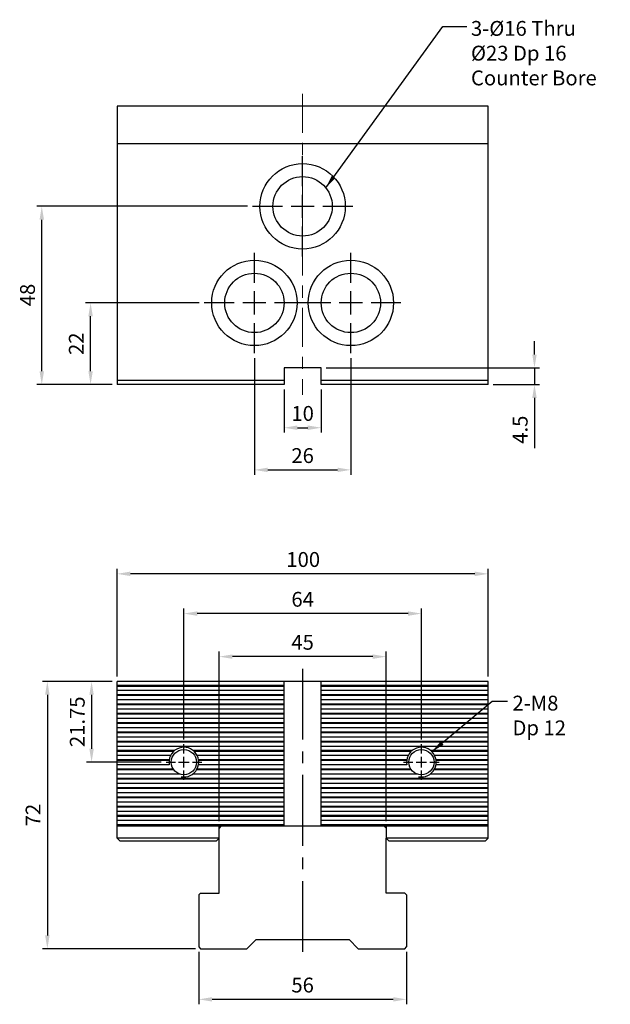
# Model space of a CAD drawing. Units: millimetres. Extents: x 4685 to 4973, y -6067 to -5655.
# Drawn here: x 4699 to 4858, y -5920 to -5655 of the extents above; entities that cross this region are included whole.
import ezdxf

# ---------------------------------------------------------------- set-up
doc = ezdxf.new("R2010")
doc.units = ezdxf.units.MM
for name, pattern in [('CENTER', [6.4, 3.5, -0.9, 1.1, -0.9]), ('CENTER2', [28.575, 19.05, -3.175, 3.175, -3.175]), ('CL-5', [7, 5, -0.5, 1, -0.5])]:
    doc.linetypes.add(name, pattern=pattern)
for name, color, linetype in [('01', 4, 'Continuous'), ('CL', 1, 'CENTER2'), ('CLL', 1, 'Continuous'), ('DIM', 6, 'Continuous'), ('G', 3, 'Continuous'), ('H', 2, 'Continuous'), ('W', 7, 'Continuous')]:
    doc.layers.add(name, color=color, linetype=linetype)
doc.styles.add('TXT-1', font='txt.shx', dxfattribs={"width": 0.9, "bigfont": 'chineset.shx'})
doc.styles.add('TXT-7', font='txt.shx', dxfattribs={"width": 0.8, "bigfont": 'chineset.shx'})
doc.dimstyles.new('HISO-25', dxfattribs={"dimscale": 1.2, "dimtxt": 2, "dimasz": 1.8, "dimexe": 0.66666, "dimexo": 0.66666, "dimgap": 0.66666, "dimtad": 0, "dimtoh": 1, "dimdsep": 46, "dimtxsty": 'TXT-7', "dimcen": 2.5, "dimclrd": 256, "dimclre": 256, "dimclrt": 3, "dimadec": 0, "dimazin": 0, "dimtfac": 0.8, "dimtmove": 0, "dimatfit": 0, "dimfxl": 0, "dimlwd": -1, "dimarcsym": 0})
doc.dimstyles.new('ISO-25', dxfattribs={"dimscale": 1.2, "dimtxt": 2, "dimasz": 1.8, "dimexe": 0.66666, "dimexo": 0.66666, "dimgap": 0.66666, "dimtad": 1, "dimdsep": 46, "dimtxsty": 'TXT-1', "dimcen": -2.5, "dimclrd": 256, "dimclre": 256, "dimclrt": 3, "dimadec": 0, "dimazin": 0, "dimtfac": 0.8, "dimtmove": 0, "dimatfit": 3, "dimfxl": 0, "dimlwd": -1, "dimarcsym": 0})

# ---------------------------------------------------------------- blocks, each defined once
blk = doc.blocks.new('魚眼孔-PT16-23-圓孔')
at = {"layer": '01'}
blk.add_circle((0, 0), 8, dxfattribs=at)
at = {"layer": 'CLL', "ltscale": 1.5}
for p, q in [((0, 5.43), (0, 13.5)), ((0, -3.12), (0, 3.12)), ((-5.43, 0), (-13.5, 0)), ((3.12, 0), (-3.12, 0)), ((13.5, 0), (5.43, 0)), ((0, -13.5), (0, -5.43))]:
    blk.add_line(p, q, dxfattribs=at)
at = {"layer": 'G'}
blk.add_circle((0, 0), 11.5, dxfattribs=at)
blk = doc.blocks.new('螺絲-M10')
at = {"layer": '01'}
blk.add_circle((0, 0), 4.25, dxfattribs=at)
at = {"layer": 'CLL', "linetype": 'CL-5', "ltscale": 3}
for p, q in [((0, 2.86), (0, 6)), ((-6, 0), (-2.86, 0)), ((-1.76, 0), (1.76, 0)), ((0, -1.76), (0, 1.76)), ((2.86, 0), (6, 0)), ((0, -6), (0, -2.86))]:
    blk.add_line(p, q, dxfattribs=at)
at = {"layer": 'G'}
blk.add_arc((0, 0), 5, 259.1931, 190.8069, dxfattribs=at)
blk = doc.blocks.new('*D5')
at = {"layer": 'Defpoints', "color": 0}
for p in [(392.78, 885.53), (402.78, 885.53), (402.78, 873.92)]:
    blk.add_point(p, dxfattribs=at)
at = {"layer": 'DIM', "lineweight": -2}
for p, q in [((392.78, 884.19), (392.78, 872.59)), ((402.78, 884.19), (402.78, 872.59))]:
    blk.add_line(p, q, dxfattribs=at)
at = {"layer": 'DIM'}
blk.add_line((396.38, 873.92), (399.18, 873.92), dxfattribs=at)
for points in [[(396.38, 874.52), (396.38, 873.32), (392.78, 873.92)], [(399.18, 874.52), (399.18, 873.32), (402.78, 873.92)]]:
    blk.add_solid(points, dxfattribs=at)
at = {"layer": 'DIM', "color": 3, "insert": (397.78, 877.25), "char_height": 4, "attachment_point": 5, "style": 'TXT-1'}
blk.add_mtext('10', dxfattribs=at)
blk = doc.blocks.new('*D6')
at = {"layer": 'Defpoints', "color": 0}
for p in [(384.78, 894.03), (410.78, 894.03), (410.78, 862.57)]:
    blk.add_point(p, dxfattribs=at)
at = {"layer": 'DIM', "lineweight": -2}
for p, q in [((384.78, 892.69), (384.78, 861.24)), ((410.78, 892.69), (410.78, 861.24))]:
    blk.add_line(p, q, dxfattribs=at)
at = {"layer": 'DIM'}
blk.add_line((388.38, 862.57), (407.18, 862.57), dxfattribs=at)
for points in [[(388.38, 863.17), (388.38, 861.97), (384.78, 862.57)], [(407.18, 863.17), (407.18, 861.97), (410.78, 862.57)]]:
    blk.add_solid(points, dxfattribs=at)
at = {"layer": 'DIM', "color": 3, "insert": (397.78, 865.9), "char_height": 4, "attachment_point": 5, "style": 'TXT-1'}
blk.add_mtext('26', dxfattribs=at)
blk = doc.blocks.new('*D7')
at = {"layer": 'Defpoints', "color": 0}
for p in [(402.78, 890.03), (447.78, 885.53), (460.25, 885.53)]:
    blk.add_point(p, dxfattribs=at)
at = {"layer": 'DIM'}
for p, q in [((460.25, 893.63), (460.25, 897.23)), ((460.25, 890.03), (460.25, 885.53)), ((460.25, 881.93), (460.25, 868.46))]:
    blk.add_line(p, q, dxfattribs=at)
at = {"layer": 'DIM', "lineweight": -2}
for p, q in [((404.11, 890.03), (461.59, 890.03)), ((449.11, 885.53), (461.59, 885.53))]:
    blk.add_line(p, q, dxfattribs=at)
at = {"layer": 'DIM'}
for points in [[(459.65, 893.63), (460.85, 893.63), (460.25, 890.03)], [(459.65, 881.93), (460.85, 881.93), (460.25, 885.53)]]:
    blk.add_solid(points, dxfattribs=at)
at = {"layer": 'DIM', "color": 3, "insert": (456.92, 873.39), "char_height": 4, "attachment_point": 5, "rotation": 90, "style": 'TXT-1'}
blk.add_mtext('4.5', dxfattribs=at)
blk = doc.blocks.new('*D8')
at = {"layer": 'Defpoints', "color": 0}
for p in [(340.64, 907.53), (371.28, 907.53), (347.78, 885.53)]:
    blk.add_point(p, dxfattribs=at)
at = {"layer": 'DIM', "lineweight": -2}
for p, q in [((369.94, 907.53), (339.31, 907.53)), ((346.44, 885.53), (339.31, 885.53))]:
    blk.add_line(p, q, dxfattribs=at)
at = {"layer": 'DIM'}
blk.add_line((340.64, 889.13), (340.64, 903.93), dxfattribs=at)
for points in [[(340.04, 903.93), (341.24, 903.93), (340.64, 907.53)], [(340.04, 889.13), (341.24, 889.13), (340.64, 885.53)]]:
    blk.add_solid(points, dxfattribs=at)
at = {"layer": 'DIM', "color": 3, "insert": (337.31, 896.53), "char_height": 4, "attachment_point": 5, "rotation": 90, "style": 'TXT-1'}
blk.add_mtext('22', dxfattribs=at)
blk = doc.blocks.new('*D9')
at = {"layer": 'Defpoints', "color": 0}
for p in [(327.49, 933.53), (384.28, 933.53), (347.78, 885.53)]:
    blk.add_point(p, dxfattribs=at)
at = {"layer": 'DIM', "lineweight": -2}
for p, q in [((382.94, 933.53), (326.16, 933.53)), ((346.44, 885.53), (326.16, 885.53))]:
    blk.add_line(p, q, dxfattribs=at)
at = {"layer": 'DIM'}
blk.add_line((327.49, 889.13), (327.49, 929.93), dxfattribs=at)
for points in [[(326.89, 929.93), (328.09, 929.93), (327.49, 933.53)], [(326.89, 889.13), (328.09, 889.13), (327.49, 885.53)]]:
    blk.add_solid(points, dxfattribs=at)
at = {"layer": 'DIM', "color": 3, "insert": (324.16, 909.65), "char_height": 4, "attachment_point": 5, "rotation": 90, "style": 'TXT-1'}
blk.add_mtext('48', dxfattribs=at)
blk = doc.blocks.new('*D10')
at = {"layer": 'Defpoints', "color": 0}
for p in [(365.78, 823.88), (365.78, 788.68), (429.78, 788.68)]:
    blk.add_point(p, dxfattribs=at)
at = {"layer": 'DIM', "lineweight": -2}
for p, q in [((365.78, 790.01), (365.78, 825.21)), ((429.78, 790.01), (429.78, 825.21))]:
    blk.add_line(p, q, dxfattribs=at)
at = {"layer": 'DIM'}
blk.add_line((426.18, 823.88), (369.38, 823.88), dxfattribs=at)
for points in [[(369.38, 824.48), (369.38, 823.28), (365.78, 823.88)], [(426.18, 824.48), (426.18, 823.28), (429.78, 823.88)]]:
    blk.add_solid(points, dxfattribs=at)
at = {"layer": 'DIM', "color": 3, "insert": (397.78, 827.21), "char_height": 4, "attachment_point": 5, "style": 'TXT-1'}
blk.add_mtext('64', dxfattribs=at)
blk = doc.blocks.new('*D11')
at = {"layer": 'Defpoints', "color": 0}
for p in [(347.78, 805.63), (340.91, 783.88), (360.98, 783.88)]:
    blk.add_point(p, dxfattribs=at)
at = {"layer": 'DIM', "lineweight": -2}
for p, q in [((346.44, 805.63), (339.57, 805.63)), ((359.64, 783.88), (339.57, 783.88))]:
    blk.add_line(p, q, dxfattribs=at)
at = {"layer": 'DIM'}
blk.add_line((340.91, 802.03), (340.91, 787.48), dxfattribs=at)
for points in [[(340.31, 802.03), (341.51, 802.03), (340.91, 805.63)], [(340.31, 787.48), (341.51, 787.48), (340.91, 783.88)]]:
    blk.add_solid(points, dxfattribs=at)
at = {"layer": 'DIM', "color": 3, "insert": (337.57, 794.75), "char_height": 4, "attachment_point": 5, "rotation": 90, "style": 'TXT-1'}
blk.add_mtext('21.75', dxfattribs=at)
blk = doc.blocks.new('*D12')
at = {"layer": 'Defpoints', "color": 0}
for p in [(347.78, 834.58), (347.78, 805.63), (447.78, 805.63)]:
    blk.add_point(p, dxfattribs=at)
at = {"layer": 'DIM', "lineweight": -2}
for p, q in [((347.78, 806.96), (347.78, 835.92)), ((447.78, 806.96), (447.78, 835.92))]:
    blk.add_line(p, q, dxfattribs=at)
at = {"layer": 'DIM'}
blk.add_line((444.18, 834.58), (351.38, 834.58), dxfattribs=at)
for points in [[(351.38, 835.18), (351.38, 833.98), (347.78, 834.58)], [(444.18, 835.18), (444.18, 833.98), (447.78, 834.58)]]:
    blk.add_solid(points, dxfattribs=at)
at = {"layer": 'DIM', "color": 3, "insert": (397.94, 837.92), "char_height": 4, "attachment_point": 5, "style": 'TXT-1'}
blk.add_mtext('100', dxfattribs=at)
blk = doc.blocks.new('*D13')
at = {"layer": 'Defpoints', "color": 0}
for p in [(375.28, 812.29), (375.28, 766.63), (420.28, 766.63)]:
    blk.add_point(p, dxfattribs=at)
at = {"layer": 'DIM', "lineweight": -2}
for p, q in [((375.28, 767.96), (375.28, 813.63)), ((420.28, 767.96), (420.28, 813.63))]:
    blk.add_line(p, q, dxfattribs=at)
at = {"layer": 'DIM'}
blk.add_line((416.68, 812.29), (378.88, 812.29), dxfattribs=at)
for points in [[(378.88, 812.89), (378.88, 811.69), (375.28, 812.29)], [(416.68, 812.89), (416.68, 811.69), (420.28, 812.29)]]:
    blk.add_solid(points, dxfattribs=at)
at = {"layer": 'DIM', "color": 3, "insert": (397.78, 815.63), "char_height": 4, "attachment_point": 5, "style": 'TXT-1'}
blk.add_mtext('45', dxfattribs=at)
blk = doc.blocks.new('*D14')
at = {"layer": 'Defpoints', "color": 0}
for p in [(369.78, 734.13), (425.78, 734.13), (369.78, 720.01)]:
    blk.add_point(p, dxfattribs=at)
at = {"layer": 'DIM', "lineweight": -2}
for p, q in [((369.78, 732.79), (369.78, 718.68)), ((425.78, 732.79), (425.78, 718.68))]:
    blk.add_line(p, q, dxfattribs=at)
at = {"layer": 'DIM'}
blk.add_line((422.18, 720.01), (373.38, 720.01), dxfattribs=at)
for points in [[(373.38, 720.61), (373.38, 719.41), (369.78, 720.01)], [(422.18, 720.61), (422.18, 719.41), (425.78, 720.01)]]:
    blk.add_solid(points, dxfattribs=at)
at = {"layer": 'DIM', "color": 3, "insert": (397.78, 723.34), "char_height": 4, "attachment_point": 5, "style": 'TXT-1'}
blk.add_mtext('56', dxfattribs=at)
blk = doc.blocks.new('*D15')
at = {"layer": 'Defpoints', "color": 0}
for p in [(347.78, 805.63), (328.99, 733.63), (370.28, 733.63)]:
    blk.add_point(p, dxfattribs=at)
at = {"layer": 'DIM', "lineweight": -2}
for p, q in [((346.44, 805.63), (327.66, 805.63)), ((368.94, 733.63), (327.66, 733.63))]:
    blk.add_line(p, q, dxfattribs=at)
at = {"layer": 'DIM'}
blk.add_line((328.99, 802.03), (328.99, 737.23), dxfattribs=at)
for points in [[(328.39, 802.03), (329.59, 802.03), (328.99, 805.63)], [(328.39, 737.23), (329.59, 737.23), (328.99, 733.63)]]:
    blk.add_solid(points, dxfattribs=at)
at = {"layer": 'DIM', "color": 3, "insert": (325.66, 769.63), "char_height": 4, "attachment_point": 5, "rotation": 90, "style": 'TXT-1'}
blk.add_mtext('72', dxfattribs=at)

msp = doc.modelspace()

# ---------------------------------------------------------------- linework, layer by layer
at = {"layer": '01'}
for p, q in [((4770.221, -5751.967), (4725.221, -5751.967)), ((4825.221, -5751.967), (4780.221, -5751.967))]:
    msp.add_line(p, q, dxfattribs=at)
at = {"layer": 'CL', "linetype": 'CENTER', "lineweight": 0, "ltscale": 3}
msp.add_line((4775.221, -5674.81), (4775.221, -5755.906), dxfattribs=at)
at = {"layer": 'CL'}
msp.add_line((4775.221, -5829.65), (4775.221, -5907.948), dxfattribs=at)
at = {"layer": 'G'}
for p, q in [((4752.721, -5875.191), (4725.221, -5875.191)), ((4825.221, -5875.191), (4797.721, -5875.191))]:
    msp.add_line(p, q, dxfattribs=at)
at = {"layer": 'H'}
for p, q in [((4770.221, -5834.166), (4725.221, -5834.166)), ((4770.221, -5834.366), (4725.221, -5834.366)), ((4825.221, -5834.166), (4780.221, -5834.166)), ((4825.221, -5834.366), (4780.221, -5834.366)), ((4770.221, -5835.516), (4725.221, -5835.516)), ((4770.221, -5836.666), (4725.221, -5836.666)), ((4770.221, -5836.866), (4725.221, -5836.866)), ((4825.221, -5835.516), (4780.221, -5835.516)), ((4825.221, -5836.666), (4780.221, -5836.666)), ((4825.221, -5836.866), (4780.221, -5836.866)), ((4770.221, -5838.016), (4725.221, -5838.016)), ((4770.221, -5839.166), (4725.221, -5839.166)), ((4770.221, -5839.366), (4725.221, -5839.366)), ((4825.221, -5838.016), (4780.221, -5838.016)), ((4825.221, -5839.166), (4780.221, -5839.166)), ((4825.221, -5839.366), (4780.221, -5839.366)), ((4770.221, -5840.516), (4725.221, -5840.516)), ((4770.221, -5841.666), (4725.221, -5841.666)), ((4770.221, -5841.866), (4725.221, -5841.866)), ((4825.221, -5840.516), (4780.221, -5840.516)), ((4825.221, -5841.666), (4780.221, -5841.666)), ((4825.221, -5841.866), (4780.221, -5841.866)), ((4770.221, -5843.016), (4725.221, -5843.016)), ((4770.221, -5844.166), (4725.221, -5844.166)), ((4770.221, -5844.366), (4725.221, -5844.366)), ((4770.221, -5845.516), (4725.221, -5845.516)), ((4825.221, -5843.016), (4780.221, -5843.016)), ((4825.221, -5844.166), (4780.221, -5844.166)), ((4825.221, -5844.366), (4780.221, -5844.366)), ((4825.221, -5845.516), (4780.221, -5845.516)), ((4770.221, -5846.666), (4725.221, -5846.666)), ((4770.221, -5846.866), (4725.221, -5846.866)), ((4770.221, -5848.016), (4725.221, -5848.016)), ((4825.221, -5846.666), (4780.221, -5846.666)), ((4825.221, -5846.866), (4780.221, -5846.866)), ((4825.221, -5848.016), (4780.221, -5848.016)), ((4770.221, -5849.166), (4725.221, -5849.166)), ((4770.221, -5849.366), (4725.221, -5849.366)), ((4770.221, -5850.516), (4725.221, -5850.516)), ((4825.221, -5849.166), (4780.221, -5849.166)), ((4825.221, -5849.366), (4780.221, -5849.366)), ((4825.221, -5850.516), (4780.221, -5850.516)), ((4740.693, -5851.666), (4725.221, -5851.666)), ((4740.466, -5851.866), (4725.221, -5851.866)), ((4739.624, -5853.016), (4725.221, -5853.016)), ((4770.221, -5851.666), (4745.749, -5851.666)), ((4770.221, -5851.866), (4745.976, -5851.866)), ((4770.221, -5853.016), (4746.818, -5853.016)), ((4804.693, -5851.666), (4780.221, -5851.666)), ((4804.466, -5851.866), (4780.221, -5851.866)), ((4803.624, -5853.016), (4780.221, -5853.016)), ((4825.221, -5851.666), (4809.749, -5851.666)), ((4825.221, -5851.866), (4809.976, -5851.866)), ((4825.221, -5853.016), (4810.818, -5853.016)), ((4739.266, -5854.166), (4725.221, -5854.166)), ((4739.241, -5854.366), (4725.221, -5854.366)), ((4739.292, -5855.516), (4725.221, -5855.516)), ((4770.221, -5855.516), (4747.15, -5855.516)), ((4770.221, -5854.166), (4747.176, -5854.166)), ((4770.221, -5854.366), (4747.201, -5854.366)), ((4803.266, -5854.166), (4780.221, -5854.166)), ((4803.241, -5854.366), (4780.221, -5854.366)), ((4803.292, -5855.516), (4780.221, -5855.516)), ((4825.221, -5855.516), (4811.15, -5855.516)), ((4825.221, -5854.166), (4811.176, -5854.166)), ((4825.221, -5854.366), (4811.201, -5854.366)), ((4740.402, -5856.666), (4725.221, -5856.666)), ((4740.547, -5856.866), (4725.221, -5856.866)), ((4742.222, -5858.016), (4725.221, -5858.016)), ((4770.221, -5858.016), (4745.553, -5858.016)), ((4770.221, -5856.866), (4746.626, -5856.866)), ((4770.221, -5856.666), (4746.741, -5856.666)), ((4804.402, -5856.666), (4780.221, -5856.666)), ((4804.547, -5856.866), (4780.221, -5856.866)), ((4806.222, -5858.016), (4780.221, -5858.016)), ((4825.221, -5858.016), (4809.553, -5858.016)), ((4825.221, -5856.866), (4810.626, -5856.866)), ((4825.221, -5856.666), (4810.741, -5856.666)), ((4770.221, -5859.166), (4725.221, -5859.166)), ((4770.221, -5859.366), (4725.221, -5859.366)), ((4770.221, -5860.516), (4725.221, -5860.516)), ((4825.221, -5859.166), (4780.221, -5859.166)), ((4825.221, -5859.366), (4780.221, -5859.366)), ((4825.221, -5860.516), (4780.221, -5860.516)), ((4770.221, -5861.666), (4725.221, -5861.666)), ((4770.221, -5861.866), (4725.221, -5861.866)), ((4770.221, -5863.016), (4725.221, -5863.016)), ((4825.221, -5861.666), (4780.221, -5861.666)), ((4811.221, -5861.866), (4780.221, -5861.866)), ((4825.221, -5863.016), (4780.221, -5863.016)), ((4825.221, -5861.866), (4811.221, -5861.866)), ((4770.221, -5864.166), (4725.221, -5864.166)), ((4770.221, -5864.366), (4725.221, -5864.366)), ((4770.221, -5865.516), (4725.221, -5865.516)), ((4770.221, -5866.666), (4725.221, -5866.666)), ((4825.221, -5864.166), (4780.221, -5864.166)), ((4825.221, -5864.366), (4780.221, -5864.366)), ((4825.221, -5865.516), (4780.221, -5865.516)), ((4825.221, -5866.666), (4780.221, -5866.666)), ((4770.221, -5866.866), (4725.221, -5866.866)), ((4770.221, -5868.016), (4725.221, -5868.016)), ((4770.221, -5869.166), (4725.221, -5869.166)), ((4770.221, -5869.366), (4725.221, -5869.366)), ((4825.221, -5866.866), (4780.221, -5866.866)), ((4825.221, -5868.016), (4780.221, -5868.016)), ((4825.221, -5869.166), (4780.221, -5869.166)), ((4825.221, -5869.366), (4780.221, -5869.366)), ((4770.221, -5870.516), (4725.221, -5870.516)), ((4725.221, -5871.591), (4770.221, -5871.591)), ((4825.221, -5870.516), (4780.221, -5870.516)), ((4780.221, -5871.591), (4825.221, -5871.591))]:
    msp.add_line(p, q, dxfattribs=at)
at = {"layer": 'W'}
for p, q in [((4725.221, -5678.117), (4725.221, -5753.117)), ((4825.221, -5678.117), (4725.221, -5678.117)), ((4825.221, -5753.117), (4825.221, -5678.117)), ((4825.221, -5688.317), (4725.221, -5688.317)), ((4780.221, -5748.617), (4770.221, -5748.617)), ((4770.221, -5748.617), (4770.221, -5753.117)), ((4780.221, -5753.117), (4780.221, -5748.617)), ((4770.221, -5753.117), (4725.221, -5753.117)), ((4825.221, -5753.117), (4780.221, -5753.117)), ((4725.221, -5875.191), (4725.221, -5833.016)), ((4825.221, -5833.016), (4725.221, -5833.016)), ((4770.221, -5872.016), (4770.221, -5833.016)), ((4780.221, -5872.016), (4780.221, -5833.016)), ((4825.221, -5875.191), (4825.221, -5833.016)), ((4825.221, -5872.016), (4725.221, -5872.016)), ((4743.905, -5872.016), (4743.245, -5872.016)), ((4753.221, -5872.016), (4752.721, -5872.516)), ((4752.721, -5875.191), (4752.721, -5872.016)), ((4797.721, -5872.516), (4797.221, -5872.016)), ((4797.721, -5872.016), (4797.721, -5875.191)), ((4807.198, -5872.016), (4806.537, -5872.016)), ((4725.221, -5875.216), (4725.221, -5875.191)), ((4726.021, -5876.016), (4725.221, -5875.216)), ((4751.921, -5876.016), (4726.021, -5876.016)), ((4752.721, -5875.216), (4751.921, -5876.016)), ((4752.721, -5875.216), (4752.721, -5875.191)), ((4752.721, -5890.016), (4752.721, -5875.216)), ((4797.721, -5875.191), (4797.721, -5875.216)), ((4797.721, -5890.016), (4797.721, -5875.216)), ((4798.521, -5876.016), (4797.721, -5875.216)), ((4824.421, -5876.016), (4798.521, -5876.016)), ((4825.221, -5875.216), (4824.421, -5876.016)), ((4825.221, -5875.216), (4825.221, -5875.191)), ((4747.721, -5890.016), (4747.221, -5890.516)), ((4747.221, -5890.516), (4747.221, -5904.516)), ((4747.721, -5890.016), (4752.721, -5890.016)), ((4802.721, -5890.016), (4797.721, -5890.016)), ((4803.221, -5890.516), (4802.721, -5890.016)), ((4803.221, -5890.516), (4803.221, -5904.516)), ((4760.221, -5905.016), (4762.721, -5902.516)), ((4762.721, -5902.516), (4787.721, -5902.516)), ((4787.721, -5902.516), (4790.221, -5905.016)), ((4747.221, -5904.516), (4747.721, -5905.016)), ((4747.721, -5905.016), (4760.221, -5905.016)), ((4790.221, -5905.016), (4802.721, -5905.016)), ((4802.721, -5905.016), (4803.221, -5904.516))]:
    msp.add_line(p, q, dxfattribs=at)

# ---------------------------------------------------------------- block references
for p in [(4775.221, -5705.117), (4762.221, -5731.117), (4788.221, -5731.117)]:
    msp.add_blockref('魚眼孔-PT16-23-圓孔', p)
at = {"xscale": 0.8000000000001819, "yscale": 0.8000000000001819, "zscale": 0.8}
for p in [(4743.221, -5854.766), (4807.221, -5854.766)]:
    msp.add_blockref('螺絲-M10', p, dxfattribs=at)

# ---------------------------------------------------------------- texts
at = {"layer": 'DIM', "color": 3, "char_height": 4, "attachment_point": 1, "style": 'TXT-7'}
for s, insert in [('3-%%C16 Thru\\P%%C23 Dp 16\\PCounter Bore', (4820.584, -5655.207)), ('2-M8 \\PDp 12 ', (4831.771, -5836.872))]:
    msp.add_mtext(s, dxfattribs=dict(at, insert=insert))

# ---------------------------------------------------------------- dimensions: what is measured, and where the dimension line sits
at = {"layer": 'DIM'}
for base, p1, p2, picture, middle in [((4704.935, -5705.117), (4725.221, -5753.117), (4761.721, -5705.117), '*D9', (4704.935, -5728.993)), ((4837.695, -5753.117), (4780.221, -5748.617), (4825.221, -5753.117), '*D7', (4837.695, -5765.25)), ((4718.349, -5854.766), (4725.221, -5833.016), (4738.421, -5854.766), '*D11', (4718.349, -5843.891))]:
    dim = msp.add_linear_dim(base=base, p1=p1, p2=p2, angle=90, dimstyle='ISO-25', override={"dimscale": 2}, dxfattribs=at)
    dim.commit()
    dim.dimension.update_dxf_attribs({"geometry": picture, "text_midpoint": middle, "dimtype": 128, "insert": (4377.443, -6638.644)})
for base, p1, p2, picture, middle in [((4718.085, -5731.117), (4725.221, -5753.117), (4748.721, -5731.117), '*D8', (4714.752, -5742.117)), ((4706.432, -5905.016), (4725.221, -5833.016), (4747.721, -5905.016), '*D15', (4703.099, -5869.016))]:
    dim = msp.add_linear_dim(base=base, p1=p1, p2=p2, angle=90, dimstyle='ISO-25', override={"dimscale": 2}, dxfattribs=at)
    dim.commit()
    dim.dimension.update_dxf_attribs({"geometry": picture, "text_midpoint": middle, "insert": (4377.443, -6638.644)})
for base, p1, p2, picture, middle in [((4788.221, -5776.075), (4762.221, -5744.617), (4788.221, -5744.617), '*D6', (4775.221, -5776.075)), ((4780.221, -5764.725), (4770.221, -5753.117), (4780.221, -5753.117), '*D5', (4775.221, -5764.725)), ((4725.221, -5804.062), (4825.221, -5833.016), (4725.221, -5833.016), '*D12', (4775.378, -5804.062)), ((4743.221, -5814.763), (4807.221, -5849.966), (4743.221, -5849.966), '*D10', (4775.221, -5814.763)), ((4752.721, -5826.352), (4797.721, -5872.016), (4752.721, -5872.016), '*D13', (4775.221, -5826.352))]:
    dim = msp.add_linear_dim(base=base, p1=p1, p2=p2, dimstyle='ISO-25', override={"dimscale": 2}, dxfattribs=at)
    dim.commit()
    dim.dimension.update_dxf_attribs({"geometry": picture, "text_midpoint": middle, "dimtype": 128, "insert": (4377.443, -6638.644)})
dim = msp.add_linear_dim(base=(4747.221, -5918.633), p1=(4803.221, -5904.516), p2=(4747.221, -5904.516), dimstyle='ISO-25', override={"dimscale": 2}, dxfattribs=at)
dim.commit()
dim.dimension.update_dxf_attribs({"geometry": '*D14', "text_midpoint": (4775.221, -5915.3), "insert": (4377.443, -6638.644)})

# ---------------------------------------------------------------- leaders
at = {"layer": 'DIM', "annotation_type": 0, "has_hookline": 1, "hookline_direction": 0}
for points, text_width in [([(4781.466, -5700.117), (4812.964, -5656.707), (4819.466, -5656.717)], 37.333), ([(4810.05, -5851.938), (4826.331, -5838.372), (4830.438, -5838.372)], 13.867)]:
    msp.add_leader(points, dimstyle='HISO-25', override={"dimscale": 2}, dxfattribs=dict(at, text_width=text_width))

doc.saveas('drawing.dxf')
